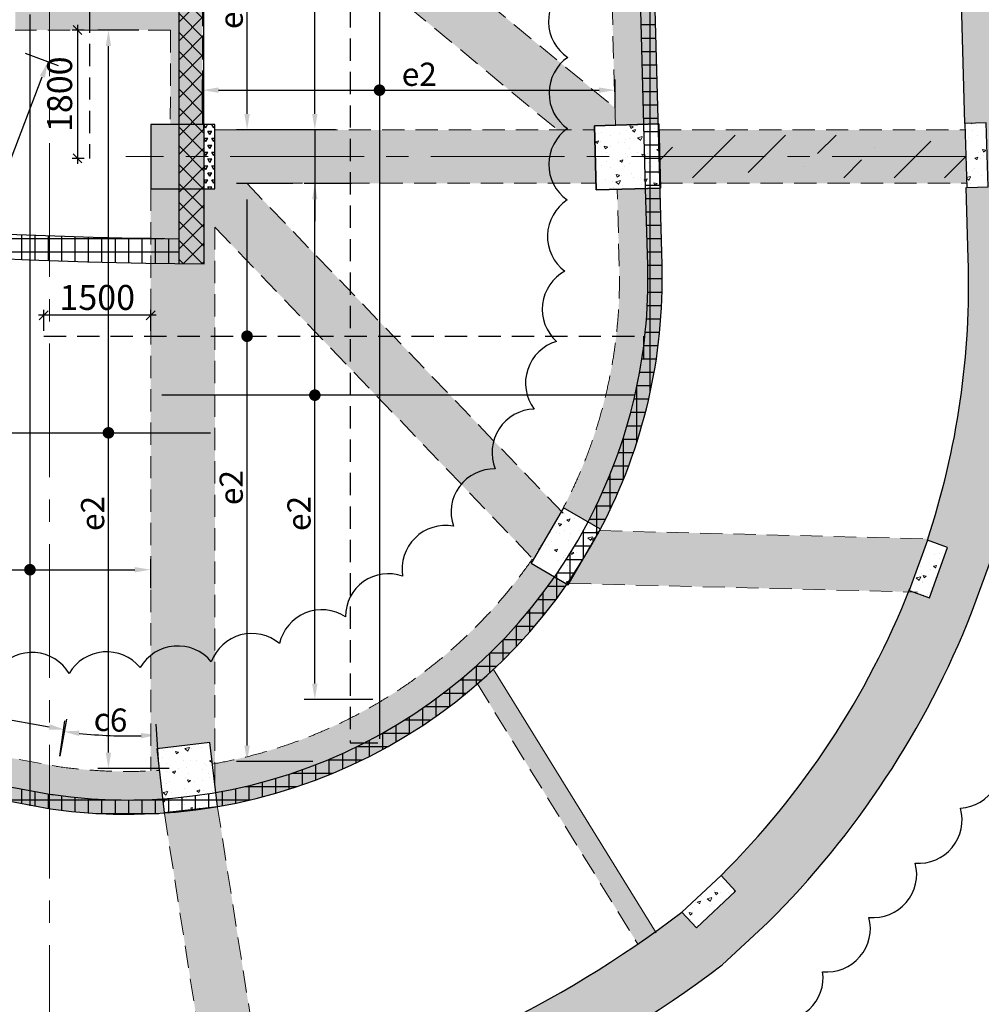
# Model space of a CAD drawing. Units: inches. Extents: x 255902 to 3100461, y -743430 to -26717.
# Drawn here: x 2827284 to 2840766, y -123616 to -109806 of the extents above; entities that cross this region are included whole.
import ezdxf

# ---------------------------------------------------------------- set-up
doc = ezdxf.new("R2010")
doc.units = ezdxf.units.IN
doc.header["$LTSCALE"] = 2500
doc.header["$MEASUREMENT"] = 0
doc.header["$PDMODE"] = 2
doc.header["$PDSIZE"] = -50
doc.linetypes.add('CENTER2', pattern=[1.125, 0.75, -0.125, 0.125, -0.125])
doc.linetypes.add('HIDDEN', pattern=[0.375, 0.25, -0.125])
doc.layers.get('Defpoints').update_dxf_attribs({"color": 164})
for name, color, linetype in [('BEAM', 4, 'Continuous'), ('BEAM HATCH', 252, 'Continuous'), ('CLOUD', 7, 'Continuous'), ('COL', 1, 'Continuous'), ('HATCH ST', 3, 'Continuous'), ('R HATCH', 8, 'Continuous'), ('rcc hatch', 40, 'Continuous'), ('Reinf', 1, 'Continuous'), ('RETAINING WALL', 2, 'Continuous'), ('TER. HATCH', 8, 'Continuous')]:
    doc.layers.add(name, color=color, linetype=linetype)
for name, color, linetype, lineweight in [('dim', 7, 'Continuous', 30), ('Grid', 6, 'CENTER2', 5), ('HATCH', 254, 'Continuous', 13), ('hatch-101', 6, 'Continuous', 0), ('V.COL', 1, 'Continuous', 25), ('V.NEW HATCH', 33, 'Continuous', 30)]:
    doc.layers.add(name, color=color, linetype=linetype, lineweight=lineweight)
doc.styles.add('LOAD', font='romand.shx', dxfattribs={"height": 325})
doc.styles.add('RD', font='romand.shx', dxfattribs={"height": 350})
doc.dimstyles.new('AR', dxfattribs={"dimtxt": 325, "dimasz": 175, "dimexe": 150, "dimexo": 150, "dimgap": 60, "dimtad": 1, "dimdec": 0, "dimzin": 3, "dimdsep": 46, "dimtxsty": 'LOAD', "dimcen": 0.0625, "dimdle": 150, "dimclrd": 3, "dimclre": 3, "dimclrt": 2, "dimadec": 0, "dimazin": 0, "dimtfac": 1, "dimtdec": 0, "dimtofl": 0, "dimtmove": 0, "dimatfit": 3, "dimfxl": 0, "dimtolj": 1, "dimtzin": 0, "dimarcsym": 0})
doc.dimstyles.new('GR2', dxfattribs={"dimtxt": 300, "dimasz": 125, "dimexe": 75, "dimexo": 75, "dimgap": 75, "dimtad": 1, "dimdec": 0, "dimzin": 3, "dimdsep": 46, "dimtxsty": 'RD', "dimblk1": 'OBLIQUE', "dimblk2": 'OBLIQUE', "dimsah": 1, "dimcen": 0.0625, "dimdle": 75, "dimclrd": 3, "dimclre": 3, "dimclrt": 2, "dimadec": 0, "dimazin": 0, "dimtfac": 1, "dimtdec": 0, "dimtix": 1, "dimtmove": 0, "dimatfit": 3, "dimfxl": 0, "dimtolj": 1, "dimtzin": 0, "dimarcsym": 0})
pattern_1 = [(16.960383, (48579.22, 30090.13), (340.23666, -266.20108), [45, -495]), (321.960383, (48579.2, 30090.13), (176.27695, 423.72469), [36, -396]), (67.411783, (48607.57, 30067.95), (516.51373, 157.52321), [38.244114, -420.68527]), (13.144583, (48644.65, 30190.7), (482.65047, -432.38007), [67.5, -742.5]), (63.595983, (48684.87, 30154.7), (788.77759, 184.20076), [57.36617, -631.0278]), (318.144583, (48644.65, 30190.7), (788.77744, 184.20137), [54, -594]), (347.960383, (48678.6, 30132.86), (168.520845, -397.774716), [45, -495]), (292.960383, (48678.6, 30132.86), (359.6011, 285.137204), [36, -396]), (38.411783, (48692.63, 30099.7), (528.121855, -112.637923), [38.244114, -420.68527]), (4.4603826, (48579.22, 30090.13), (115.016113, 163.459838), [0, -391.2, 0, -402, 0, -397.5]), (334.460383, (48579.22, 30090.13), (261.342143, 112.321454), [0, -229.2, 0, -382.2, 0, -151.5]), (294.4603826, (48467.06, 30163.08), (261.121611, -185.974584), [0, -150, 0, -468, 0, -621]), (284.460383, (48416.76, 30195.8), (326.076272, -140.42801), [0, -195, 0, -310.8, 0, -441])]

# ---------------------------------------------------------------- blocks, each defined once
blk = doc.blocks.new('*D622')
at = {"layer": 'Defpoints', "color": 0, "linetype": 'Continuous'}
for p in [(2828528, 20027), (2829105, 20027, -66), (2829531, 9668, 5)]:
    blk.add_point(p, dxfattribs=at)
at = {"layer": 'dim', "color": 3, "linetype": 'Continuous', "lineweight": -2}
for p, q in [((2828955, 20027), (2828378, 20027)), ((2828528, 9893), (2828528, 19802)), ((2829381, 9668), (2828378, 9668))]:
    blk.add_line(p, q, dxfattribs=at)
at = {"layer": 'dim', "color": 3, "linetype": 'Continuous'}
for points in [[(2828491, 19802), (2828566, 19802), (2828528, 20027)], [(2828491, 9893), (2828566, 9893), (2828528, 9668)]]:
    blk.add_solid(points, dxfattribs=at)
at = {"layer": 'dim', "color": 2, "linetype": 'Continuous', "insert": (2828306, 13247), "char_height": 325, "attachment_point": 5, "rotation": 90, "style": 'LOAD'}
blk.add_mtext('\\A1;e2', dxfattribs=at)
blk = doc.blocks.new('*D623')
at = {"layer": 'Defpoints', "color": 0, "linetype": 'Continuous'}
for p in [(2829121, 12458), (2829121, 12051, 13), (2824261, 11999, 66)]:
    blk.add_point(p, dxfattribs=at)
at = {"layer": 'dim', "color": 3, "linetype": 'Continuous', "lineweight": -2}
for p, q in [((2824261, 12149), (2824261, 12608)), ((2829121, 12201), (2829121, 12608)), ((2824486, 12458), (2828896, 12458))]:
    blk.add_line(p, q, dxfattribs=at)
at = {"layer": 'dim', "color": 3, "linetype": 'Continuous'}
for points in [[(2824486, 12495), (2824486, 12420), (2824261, 12458)], [(2828896, 12495), (2828896, 12420), (2829121, 12458)]]:
    blk.add_solid(points, dxfattribs=at)
at = {"layer": 'dim', "color": 2, "linetype": 'Continuous', "insert": (2826927, 12680), "char_height": 325, "attachment_point": 5, "style": 'LOAD'}
blk.add_mtext('\\A1;d4', dxfattribs=at)
blk = doc.blocks.new('*D638')
at = {"layer": 'Defpoints', "color": 0, "linetype": 'Continuous'}
for p in [(2827221, 19758, -18), (2827681, 19583), (2823873, 10980)]:
    blk.add_point(p, dxfattribs=at)
at = {"layer": 'dim', "color": 3, "linetype": 'Continuous', "lineweight": -2}
for p, q in [((2827362, 19704), (2827821, 19529)), ((2824412, 11015), (2827601, 19372)), ((2824013, 10927), (2824472, 10752))]:
    blk.add_line(p, q, dxfattribs=at)
at = {"layer": 'dim', "color": 3, "linetype": 'Continuous'}
for points in [[(2827566, 19386), (2827636, 19359), (2827681, 19583)], [(2824377, 11029), (2824447, 11002), (2824332, 10805)]]:
    blk.add_solid(points, dxfattribs=at)
at = {"layer": 'dim', "color": 2, "linetype": 'Continuous', "insert": (2825604, 14764), "char_height": 325, "attachment_point": 5, "rotation": 69.1174, "style": 'LOAD'}
blk.add_mtext('\\A1;e2', dxfattribs=at)
blk = doc.blocks.new('*D643')
at = {"layer": 'Defpoints', "color": 0, "linetype": 'Continuous'}
for p in [(2830472, 17877), (2831263, 17877, 115), (2831546, 9767, -285)]:
    blk.add_point(p, dxfattribs=at)
at = {"layer": 'dim', "color": 3, "linetype": 'Continuous', "lineweight": -2}
for p, q in [((2831113, 17877), (2830322, 17877)), ((2830472, 9992), (2830472, 17652)), ((2831396, 9767), (2830322, 9767))]:
    blk.add_line(p, q, dxfattribs=at)
at = {"layer": 'dim', "color": 3, "linetype": 'Continuous'}
for points in [[(2830434, 17652), (2830509, 17652), (2830472, 17877)], [(2830434, 9992), (2830509, 9992), (2830472, 9767)]]:
    blk.add_solid(points, dxfattribs=at)
at = {"layer": 'dim', "color": 2, "linetype": 'Continuous', "insert": (2830249, 13610), "char_height": 325, "attachment_point": 5, "rotation": 90, "style": 'LOAD'}
blk.add_mtext('\\A1;e2', dxfattribs=at)
blk = doc.blocks.new('_OBLIQUE')
at = {"color": 0, "linetype": 'ByBlock'}
blk.add_line((-0.5, -0.5), (0.5, 0.5), dxfattribs=at)
blk = doc.blocks.new('*D644')
at = {"layer": 'Defpoints', "color": 0}
for p in [(2827621, 16027), (2827621, 15733, 0), (2829121, 15733, 0)]:
    blk.add_point(p, dxfattribs=at)
at = {"layer": 'dim', "color": 3, "lineweight": -2}
for p, q in [((2829196, 16027), (2827546, 16027)), ((2827621, 15808), (2827621, 16102)), ((2829121, 15808), (2829121, 16102))]:
    blk.add_line(p, q, dxfattribs=at)
at = {"layer": 'dim', "color": 3, "lineweight": -2, "xscale": 125, "yscale": 125, "zscale": 125, "rotation": 180}
blk.add_blockref('_OBLIQUE', (2827621, 16027), dxfattribs=at)
at = {"layer": 'dim', "color": 3, "lineweight": -2, "xscale": 125, "yscale": 125, "zscale": 125}
blk.add_blockref('_OBLIQUE', (2829121, 16027), dxfattribs=at)
at = {"layer": 'dim', "color": 2, "insert": (2828371, 16277), "char_height": 350, "attachment_point": 5, "style": 'RD'}
blk.add_mtext('\\A1;1500', dxfattribs=at)
blk = doc.blocks.new('*D645')
at = {"layer": 'Defpoints', "color": 0, "linetype": 'Continuous'}
for p in [(2828793, 16528, 80), (2828331, 10144), (2827825, 9696, 80), (2829241, 9643, 80)]:
    blk.add_point(p, dxfattribs=at)
at = {"layer": 'dim', "color": 3, "linetype": 'Continuous', "lineweight": -2}
for p, q in [((2827846, 9844), (2827916, 10339)), ((2829232, 9792), (2829199, 10290))]:
    blk.add_line(p, q, dxfattribs=at)
blk.add_arc((2828793, 16528), 6401, 263.9519, 271.7155, dxfattribs=at)
at = {"layer": 'dim', "color": 3, "linetype": 'Continuous'}
for points in [[(2828114, 10126), (2828123, 10200), (2827895, 10190)], [(2828982, 10168), (2828986, 10093), (2829209, 10141)]]:
    blk.add_solid(points, dxfattribs=at)
at = {"layer": 'dim', "color": 2, "linetype": 'Continuous', "insert": (2828559, 10354), "char_height": 325, "attachment_point": 5, "rotation": 357.8337, "style": 'LOAD'}
blk.add_mtext('\\A1;c6', dxfattribs=at)
blk = doc.blocks.new('*D646')
at = {"layer": 'Defpoints', "color": 0, "linetype": 'Continuous'}
for p in [(2823873, 10420, 80), (2827919, 10213), (2827825, 9696, 80)]:
    blk.add_point(p, dxfattribs=at)
at = {"layer": 'dim', "color": 3, "linetype": 'Continuous', "lineweight": -2}
for p, q in [((2823900, 10567), (2823994, 11084)), ((2824189, 10896), (2827698, 10253)), ((2827852, 9843), (2827946, 10360))]:
    blk.add_line(p, q, dxfattribs=at)
at = {"layer": 'dim', "color": 3, "linetype": 'Continuous'}
for points in [[(2824195, 10933), (2824182, 10859), (2823967, 10936)], [(2827705, 10290), (2827691, 10216), (2827919, 10213)]]:
    blk.add_solid(points, dxfattribs=at)
at = {"layer": 'dim', "color": 2, "linetype": 'Continuous', "insert": (2825984, 10793), "char_height": 325, "attachment_point": 5, "rotation": 349.6206, "style": 'LOAD'}
blk.add_mtext('\\A1;c6', dxfattribs=at)
blk = doc.blocks.new('*D647')
at = {"layer": 'Defpoints', "color": 0, "linetype": 'Continuous'}
for p in [(2831422, 17877), (2832087, 17877, -51), (2832384, 10637, -1)]:
    blk.add_point(p, dxfattribs=at)
at = {"layer": 'dim', "color": 3, "linetype": 'Continuous', "lineweight": -2}
for p, q in [((2831937, 17877), (2831272, 17877)), ((2831422, 10862), (2831422, 17652)), ((2832234, 10637), (2831272, 10637))]:
    blk.add_line(p, q, dxfattribs=at)
at = {"layer": 'dim', "color": 3, "linetype": 'Continuous'}
for points in [[(2831384, 17652), (2831459, 17652), (2831422, 17877)], [(2831384, 10862), (2831459, 10862), (2831422, 10637)]]:
    blk.add_solid(points, dxfattribs=at)
at = {"layer": 'dim', "color": 2, "linetype": 'Continuous', "insert": (2831199, 13247), "char_height": 325, "attachment_point": 5, "rotation": 90, "style": 'LOAD'}
blk.add_mtext('\\A1;e2', dxfattribs=at)
blk = doc.blocks.new('*D648')
at = {"layer": 'Defpoints', "color": 0, "linetype": 'Continuous'}
for p in [(2831422, 23777), (2832087, 23777, -51), (2831863, 18627, -15)]:
    blk.add_point(p, dxfattribs=at)
at = {"layer": 'dim', "color": 3, "linetype": 'Continuous', "lineweight": -2}
for p, q in [((2831937, 23777), (2831272, 23777)), ((2831422, 18852), (2831422, 23552)), ((2831713, 18627), (2831272, 18627))]:
    blk.add_line(p, q, dxfattribs=at)
at = {"layer": 'dim', "color": 3, "linetype": 'Continuous'}
for points in [[(2831384, 23552), (2831459, 23552), (2831422, 23777)], [(2831384, 18852), (2831459, 18852), (2831422, 18627)]]:
    blk.add_solid(points, dxfattribs=at)
at = {"layer": 'dim', "color": 2, "linetype": 'Continuous', "insert": (2831199, 20944), "char_height": 325, "attachment_point": 5, "rotation": 90, "style": 'LOAD'}
blk.add_mtext('\\A1;e2', dxfattribs=at)
blk = doc.blocks.new('*D649')
at = {"layer": 'Defpoints', "color": 0, "linetype": 'Continuous'}
for p in [(2830472, 23500), (2831351, 23500, -10), (2831531, 18627, -264)]:
    blk.add_point(p, dxfattribs=at)
at = {"layer": 'dim', "color": 3, "linetype": 'Continuous', "lineweight": -2}
for p, q in [((2831201, 23500), (2830322, 23500)), ((2830472, 18852), (2830472, 23275)), ((2831381, 18627), (2830322, 18627))]:
    blk.add_line(p, q, dxfattribs=at)
at = {"layer": 'dim', "color": 3, "linetype": 'Continuous'}
for points in [[(2830434, 23275), (2830509, 23275), (2830472, 23500)], [(2830434, 18852), (2830509, 18852), (2830472, 18627)]]:
    blk.add_solid(points, dxfattribs=at)
at = {"layer": 'dim', "color": 2, "linetype": 'Continuous', "insert": (2830249, 20287), "char_height": 325, "attachment_point": 5, "rotation": 90, "style": 'LOAD'}
blk.add_mtext('\\A1;e2', dxfattribs=at)
blk = doc.blocks.new('*D654')
at = {"layer": 'Defpoints', "color": 0}
for p in [(2828261, 20027, 55), (2828094, 18227), (2828261, 18227, 55)]:
    blk.add_point(p, dxfattribs=at)
at = {"layer": 'dim', "color": 3, "lineweight": -2}
for p, q in [((2828186, 20027), (2828019, 20027)), ((2828094, 20102), (2828094, 18152)), ((2828186, 18227), (2828019, 18227))]:
    blk.add_line(p, q, dxfattribs=at)
at = {"layer": 'dim', "color": 3, "lineweight": -2, "xscale": 125, "yscale": 125, "zscale": 125}
for p, rotation in [((2828094, 20027), 90), ((2828094, 18227), 270)]:
    blk.add_blockref('_OBLIQUE', p, dxfattribs=dict(at, rotation=rotation))
at = {"layer": 'dim', "color": 2, "insert": (2827844, 19127), "char_height": 350, "attachment_point": 5, "rotation": 90, "style": 'RD'}
blk.add_mtext('\\A1;1800', dxfattribs=at)
blk = doc.blocks.new('*D662')
at = {"layer": 'Defpoints', "color": 0, "linetype": 'Continuous'}
for p in [(2835595, 20595), (2835595, 20196, 6), (2829847, 20134, 68)]:
    blk.add_point(p, dxfattribs=at)
at = {"layer": 'dim', "color": 3, "linetype": 'Continuous', "lineweight": -2}
for p, q in [((2829847, 20284), (2829847, 20745)), ((2835595, 20346), (2835595, 20745)), ((2830072, 20595), (2835370, 20595))]:
    blk.add_line(p, q, dxfattribs=at)
at = {"layer": 'dim', "color": 3, "linetype": 'Continuous'}
for points in [[(2830072, 20633), (2830072, 20558), (2829847, 20595)], [(2835370, 20633), (2835370, 20558), (2835595, 20595)]]:
    blk.add_solid(points, dxfattribs=at)
at = {"layer": 'dim', "color": 2, "linetype": 'Continuous', "insert": (2834311, 20818), "char_height": 325, "attachment_point": 5, "style": 'LOAD'}
blk.add_mtext('\\A1;e2', dxfattribs=at)
blk = doc.blocks.new('*D878')
at = {"layer": 'Defpoints', "color": 0, "linetype": 'Continuous'}
for p in [(2835633, 19184), (2835633, 18785, 5), (2829847, 18723, 68)]:
    blk.add_point(p, dxfattribs=at)
at = {"layer": 'dim', "color": 3, "linetype": 'Continuous', "lineweight": -2}
for p, q in [((2829847, 18873), (2829847, 19334)), ((2835633, 18935), (2835633, 19334)), ((2830072, 19184), (2835408, 19184))]:
    blk.add_line(p, q, dxfattribs=at)
at = {"layer": 'dim', "color": 3, "linetype": 'Continuous'}
for points in [[(2830072, 19222), (2830072, 19147), (2829847, 19184)], [(2835408, 19222), (2835408, 19147), (2835633, 19184)]]:
    blk.add_solid(points, dxfattribs=at)
at = {"layer": 'dim', "color": 2, "linetype": 'Continuous', "insert": (2832886, 19407), "char_height": 325, "attachment_point": 5, "style": 'LOAD'}
blk.add_mtext('\\A1;e2', dxfattribs=at)
blk = doc.blocks.new('E')
at = {"layer": 'COL', "linetype": 'HIDDEN', "ltscale": 0.1}
blk.add_arc((2828800.4, 16563, -17.6), 7500, 276.77846, 276.96975, dxfattribs=at)
at = {"layer": 'dim', "color": 3, "linetype": 'Continuous'}
blk.add_line((2831421.9, 18627.4, 0), (2831421.9, 17346.5, 0), dxfattribs=at)
at = {"layer": 'HATCH ST', "lineweight": -2, "const_width": 81.2}
for points, elevation in [([(2832293.9, 19163.2, 1), (2832363.3, 19205.4, 1)], 30.2), ([(2830437.2, 15711.9, 1), (2830506.6, 15754.1, 1)], 13.3), ([(2831387.1, 14885, 1), (2831456.6, 14927.2, 1)], 0), ([(2828493.5, 14356.6, 1), (2828562.9, 14398.8, 1)], 0), ([(2827392.8, 12436.6, 1), (2827462.3, 12478.8, 1)], 21.1)]:
    blk.add_lwpolyline(points, format="xyb", close=True, dxfattribs=dict(at, elevation=elevation))
at = {"layer": 'R HATCH'}
blk.add_line((2827667, 9109.1, 80.5), (2827670.9, 9108.4, 80.5), dxfattribs=at)
at = {"layer": 'Reinf', "linetype": 'HIDDEN', "ltscale": 0.5}
for p, q in [((2831919.2, 26939.8, 16.9), (2831919.2, 10029.8, 16.9)), ((2828260.6, 22176.6, 54.8), (2828260.6, 18226.6, 54.8)), ((2827621.2, 15733, 0), (2836029.7, 15733, 0)), ((2836029.7, 15733, 0), (2836029.7, 15377.9, 0))]:
    blk.add_line(p, q, dxfattribs=at)
at = {"layer": 'Reinf', "ltscale": 1500}
for p, q in [((2832328.6, 26765), (2832328.6, 10087.8)), ((2827427.6, 20247.5, 16.9), (2827427.6, 9145.9, 16.9)), ((2829278, 14911, 0), (2835898.5, 14911, 0)), ((2824395.4, 14377.7, 0), (2829956.9, 14377.7, 0)), ((2831919.2, 10029.8, 16.9), (2832305.5, 10029.8, 16.9))]:
    blk.add_line(p, q, dxfattribs=at)
at = {"layer": 'dim', "linetype": 'Continuous'}
for base, p1, p2, angle, picture, middle in [((2831421.9, 23776.8, 0), (2831863.3, 18627.4, -14.7), (2832086.7, 23776.8, -51.3), 90, '*D648', (2831421.9, 20943.6, 0)), ((2830471.9, 23500.4, 13.3), (2831531.2, 18627.4, -250.4), (2831351.3, 23500.4, 3.8), 90, '*D649', (2830471.9, 20286.7, 13.3)), ((2828528.2, 20026.8, 0), (2829530.6, 9667.5, 5.5), (2829104.6, 20026.8, -66.2), 90, '*D622', (2828528.2, 13246.6, 0)), ((2827680.8, 19582.6, 30.8), (2823872.7, 10980.4, 30.8), (2827221.5, 19757.9, 13.3), 69.11741, '*D638', (2825812.3, 14685.1, 30.8)), ((2830471.9, 17877.4, 13.3), (2831546.2, 9767.2, -271.4), (2831262.9, 17877.4, 128.6), 90, '*D643', (2830471.9, 13609.5, 13.3)), ((2831421.9, 17877.4, 0), (2832384.4, 10636.5, -1.2), (2832086.7, 17877.4, -51.3), 90, '*D647', (2831421.9, 13246.6, 0))]:
    dim = blk.add_linear_dim(base=base, p1=p1, p2=p2, angle=angle, text='e2', dimstyle='AR', override={"dimasz": 225}, dxfattribs=at)
    dim.commit()
    dim.dimension.update_dxf_attribs({"geometry": picture, "text_midpoint": middle, "dimtype": 128})
for base, p1, p2, text, picture, middle in [((2835594.9, 20595.4, 13.3), (2829846.8, 20134.5, 81.4), (2835594.9, 20196.1, 19), 'e2', '*D662', (2834310.8, 20595.4, 13.3)), ((2835633.5, 19184.3, 13.3), (2829846.8, 18723.4, 81.4), (2835633.5, 18785.4, 18.6), 'e2', '*D878', (2832886.5, 19184.3, 13.3)), ((2829121.2, 12457.7, 21.1), (2824261.2, 11998.6, 87.3), (2829121.2, 12050.8, 34.6), 'd4', '*D623', (2826926.9, 12457.7, 21.1))]:
    dim = blk.add_linear_dim(base=base, p1=p1, p2=p2, text=text, dimstyle='AR', override={"dimasz": 225}, dxfattribs=at)
    dim.commit()
    dim.dimension.update_dxf_attribs({"geometry": picture, "text_midpoint": middle, "dimtype": 128})
at = {"layer": 'dim'}
dim = blk.add_linear_dim(base=(2828094.1, 18226.6), p1=(2828260.6, 20026.6, 54.8), p2=(2828260.6, 18226.6, 54.8), angle=90, dimstyle='GR2', dxfattribs=at)
dim.commit()
dim.dimension.update_dxf_attribs({"geometry": '*D654', "text_midpoint": (2827844.1, 19126.6)})
dim = blk.add_linear_dim(base=(2827621.2, 16027.4), p1=(2829121.2, 15733, 0), p2=(2827621.2, 15733, 0), dimstyle='GR2', dxfattribs=at)
dim.commit()
dim.dimension.update_dxf_attribs({"geometry": '*D644', "text_midpoint": (2828371.2, 16277.4)})
at = {"layer": 'dim', "linetype": 'Continuous'}
dim = blk.add_angular_dim_3p(base=(2828331.4, 10143.8), center=(2828792.6, 16528, 80.5), p1=(2827824.8, 9695.8, 80.5), p2=(2829241.4, 9642.6, 80.5), text='c6', dimstyle='AR', override={"dimasz": 225}, dxfattribs=at)
dim.commit()
dim.dimension.update_dxf_attribs({"geometry": '*D645', "text_midpoint": (2828559.1, 10354.1)})
dim = blk.add_aligned_dim(p1=(2823872.7, 10419.7, 80.5), p2=(2827824.8, 9695.8, 80.5), distance=525.3, text='c6', dimstyle='AR', override={"dimasz": 225}, dxfattribs=at)
dim.commit()
dim.dimension.update_dxf_attribs({"geometry": '*D646', "text_midpoint": (2825983.5, 10793.3)})

msp = doc.modelspace()

# ---------------------------------------------------------------- hatches: boundary and pattern name
at = {"layer": 'BEAM HATCH', "linetype": 'Continuous'}
for points in [[(2826947.3, -109620.2), (2827221.5, -109620.2), (2827221.5, -109951.6), (2829396.8, -109951.3), (2829395.8, -111275.7), (2829517.8, -111275.7), (2829517.4, -106770.2), (2829399, -106770.2), (2829397, -109601.3), (2827247.3, -109601.6), (2827252.1, -103020.2), (2826952.1, -103020.2)], [(2830239.1, -106588.5), (2829870.3, -106717.5), (2829870.3, -106770.2), (2829849, -106770.2), (2829848.7, -107238.8), (2834824.4, -111350.7), (2835344.7, -111350.7), (2835343.1, -111292.8), (2835636, -111284.8), (2835629.4, -111043)], [(2829849, -106770.2), (2829517.4, -106770.2), (2829517.8, -111275.7), (2829845.8, -111275.7)], [(2835344.7, -111350.7), (2830021.2, -111350.7), (2830021.2, -112100.7), (2835365.2, -112100.7)], [(2840538.7, -111350.7), (2836245, -111350.7), (2836265.6, -112100.7), (2840559.3, -112100.7), (2840559.3, -112100.7), (2840559.3, -112100.7)], [(2830468.8, -112100.7), (2830021.2, -112100.7), (2830021.2, -112717.6), (2834475.2, -117364), (2834878.7, -116701.1)], [(2830021.2, -112175.7), (2829121.2, -112175.7), (2829121.2, -120342.3), (2829241.4, -120335.5), (2829205.6, -120033.8), (2829950.4, -119945.4), (2829986.1, -120246.1, 0.0012918), (2830021.2, -120239.9)], [(2840016.5, -117086.7), (2835417.5, -116972.2), (2834985.6, -117711.6), (2839747.4, -117830.3)], [(2833926.8, -118917.3, -0.0101672), (2833700.3, -119121.5), (2835950.9, -122770.6, 0.0048063), (2836197, -122598.1)], [(2830056.7, -120839.1), (2829311.7, -120927.5), (2829978.3, -125188.6), (2830181.5, -125161.7), (2830721.9, -125089.9)], [(2837689.9, -122547.2), (2837930, -122310.9), (2838112, -122118.9), (2837406.7, -121511.6, -0.0087933), (2837116.8, -121811.2), (2837321.7, -122030.2), (2836774.1, -122542.7), (2836569.1, -122323.6, -0.0026344), (2836437.5, -122422.7), (2836959.3, -123193.6), (2837452.9, -122766.7)]]:
    msp.add_hatch(color=256, dxfattribs=at).paths.add_polyline_path(points)
h = msp.add_hatch(color=256, dxfattribs=at)
h.paths.add_polyline_path([(2835949.3, -108146.6, 0.1337459), (2835012.7, -105245.7), (2834470.6, -105154.3), (2834439.8, -105118.5), (2834433.8, -105120.6, -0.1585472), (2835553.6, -108268), (2835636, -111284.8), (2836035.4, -111273.9)])
h.paths.add_polyline_path([(2836153.3, -108251.6, 0.1308792), (2835277.4, -105290.2), (2835012.7, -105245.7, -0.1337459), (2835949.3, -108146.6), (2836035.4, -111273.9), (2836235.8, -111268.4)])
h = msp.add_hatch(color=256, dxfattribs=at)
h.paths.add_polyline_path([(2840038.3, -117913), (2839756, -117811.3), (2840010.2, -117105.7), (2840292.4, -117207.4)])
h.paths.add_polyline_path([(2837400.4, -121506.1), (2838110.1, -122117.3), (2838263.3, -121953.1), (2838587.7, -121576.7), (2838980, -121078.7), (2839425.1, -120444.8), (2839808.1, -119824.8), (2840059.6, -119369.2), (2840389.7, -118694.1), (2840675.8, -118000.8), (2840892.9, -117398.5), (2841109.9, -116669.5), (2841235.1, -116150.9), (2841391.2, -115291), (2841472.1, -114594.9), (2841503.5, -114137.2), (2841518.6, -113590.2), (2841514.8, -113210.4), (2841506.4, -112909.1), (2841486.9, -112227.3), (2840563.6, -112280.2), (2840582.8, -113156.6), (2840568.6, -114201.3), (2840516.7, -114802), (2840376, -115713.9), (2840169.9, -116582.5), (2840016.5, -117086.7), (2839747.4, -117830.3), (2839499.8, -118403.7), (2839143.2, -119110.2), (2838556, -120071.7), (2838050.6, -120762), (2837520.9, -121387.6)])
h.paths.add_polyline_path([(2836958.8, -123193), (2836435.2, -122419.4), (2835817.3, -122861.3), (2835069.9, -123332.9), (2834303.5, -123758.3), (2833278.8, -124243.6), (2832572.5, -124527.1), (2831917.2, -124755.4), (2831387.8, -124903.7), (2830721.9, -125089.9), (2830761.4, -125387.3), (2830017.9, -125486.1), (2829979, -125193), (2829978.3, -125188.6), (2829978.3, -125188.6), (2829461.3, -125230.1), (2829185.8, -125242.6), (2829022.8, -125246.8), (2828671.6, -125248.1), (2828367, -125240.4), (2828148, -125229.9), (2827908.8, -125213.6), (2827699.5, -125195.1), (2827520.4, -125176.3), (2827217, -125137.8), (2826923.6, -125092.6), (2825215.1, -124782.9), (2823954.5, -124553.7), (2822561.6, -124299.2), (2822561.3, -124300.2), (2821889.6, -124176.4), (2821848.2, -124168.8), (2822561.3, -124300.3), (2822506.9, -124595.3), (2821769.3, -124459.3), (2821823.7, -124164.4), (2821821.8, -124164), (2821821.8, -124163.9), (2818929.7, -123584.6), (2818929.7, -124585.1), (2826239.1, -125914.4), (2826739.6, -126004.8), (2827176, -126070.8), (2827745.6, -126133.3), (2828084.6, -126157.8), (2828356.3, -126170.7), (2828806.4, -126178.9), (2829421.5, -126163.6), (2830364.2, -126073.5), (2831085.7, -125959.1), (2832151.8, -125656.8), (2832954.1, -125377.2), (2833890.2, -124990.7), (2834806.8, -124544.6), (2835509.8, -124153.2), (2836147.7, -123757.8), (2836668.2, -123404.2)])
h.paths.add_polyline_path([(2841322.7, -106481.4), (2840402.1, -106350.3), (2840416.2, -106862.5), (2840477.2, -109097.8), (2841401.3, -109230.4)])
h = msp.add_hatch(color=256, dxfattribs=at)
h.paths.add_polyline_path([(2841395.2, -109229.5), (2840477.2, -109097.8), (2840536.2, -111259.7), (2840835.2, -111251.5), (2841425.6, -110343.7)])
h.paths.add_polyline_path([(2841435.2, -110695.7), (2841425.6, -110343.7), (2840836.1, -111250.2), (2840845.7, -111602.2)])
h.paths.add_polyline_path([(2840845.7, -111602.2), (2840860.8, -112151.1), (2840555.4, -112159.5), (2840558.7, -112280.5), (2841487.6, -112227.3), (2841440.2, -110688.2)])
h = msp.add_hatch(color=256, dxfattribs=at)
h.paths.add_polyline_path([(2836089.9, -113250.7), (2836060.2, -112173.5), (2835660.6, -112184.5), (2835690, -113261.7, -0.1280155), (2834906.6, -116648.5), (2835252.3, -116850.4, 0.1286654)])
h.paths.add_polyline_path([(2836289.8, -113245.3), (2836260.4, -112168), (2836060.2, -112173.5), (2836089.8, -113247.7, -0.1287703), (2835252.3, -116850.4), (2835425.2, -116951.4, 0.0003969), (2835430.7, -116940.8, 0.1285608)])
h = msp.add_hatch(color=256, dxfattribs=at)
h.paths.add_polyline_path([(2834784.7, -117619.6), (2834456.5, -117427.9), (2834644.9, -117105.4, -0.2114396), (2830021.2, -120239.9), (2830021.2, -120541.8), (2830033.3, -120643.9, 0.2006527)])
h.paths.add_polyline_path([(2834958, -117720.8), (2834784.7, -117619.6, -0.2006527), (2830033.3, -120643.9), (2830055.7, -120832.2), (2830057.3, -120842.7, 0.2015557)])
h = msp.add_hatch(color=256, dxfattribs=at)
h.paths.add_polyline_path([(2829241.4, -120335.5, -0.0517788), (2827817.2, -120280.8), (2825433, -119844.1, -0.0353751), (2823872.7, -119442.6), (2823872.7, -119863.6, 0.0325443), (2825360.9, -120237.6), (2827752.8, -120675.7, 0.0527821), (2829288.6, -120733.3)])
h.paths.add_polyline_path([(2829288.6, -120733.3, -0.0527821), (2827752.8, -120675.7), (2825360.9, -120237.6, -0.0325443), (2823872.7, -119863.6), (2823872.7, -119997.7), (2823813.2, -119997.7), (2823798.1, -120049.7, 0.0328372), (2825324.9, -120434.3), (2827720.5, -120873.1, 0.053032), (2829305.9, -120932.6), (2829311.7, -120927.5)])
at = {"layer": 'HATCH', "linetype": 'Continuous'}
h = msp.add_hatch(dxfattribs=at)
h.set_pattern_fill('ANSI36', color=256, scale=4000, style=0)
h.set_pattern_definition([(45, (48579.2, 30090.13), (265.16504, 972.27182), [1250, -250, 0, -250])])
h.paths.add_polyline_path([(2840540.7, -111424.3), (2836247, -111424.9), (2836263.5, -112024.9), (2840557.2, -112024.3)])
at = {"layer": 'hatch-101'}
h = msp.add_hatch(dxfattribs=at)
h.set_pattern_fill('AR-CONC', color=3, scale=60, angle=-33.03962, style=0)
h.set_pattern_definition(pattern_1)
h.paths.add_polyline_path([(2835367.8, -112192.5), (2836267.5, -112167.8), (2836242.8, -111268.2), (2835343.2, -111292.8)])
h = msp.add_hatch(dxfattribs=at)
h.set_pattern_fill('AR-CONC', color=3, scale=60, angle=-33.03962, style=0)
h.set_pattern_definition(pattern_1)
h.paths.add_polyline_path([(2840560.9, -112159.3), (2840860.8, -112151.1), (2840836.1, -111251.4), (2840536.2, -111259.7)])
h = msp.add_hatch(dxfattribs=at)
h.set_pattern_fill('AR-CONC', color=3, scale=60, angle=-33.03962, style=0)
h.set_pattern_definition(pattern_1)
h.paths.add_polyline_path([(2835428.6, -116953.3), (2834910.5, -116650.7), (2834456.6, -117427.9), (2834974.7, -117730.5)])
h = msp.add_hatch(dxfattribs=at)
h.set_pattern_fill('AR-CONC', color=3, scale=60, angle=-33.03962, style=0)
h.set_pattern_definition(pattern_1)
h.paths.add_polyline_path([(2840038.3, -117913), (2840292.4, -117207.4), (2840010.2, -117105.7), (2839756, -117811.3)])
h = msp.add_hatch(dxfattribs=at)
h.set_pattern_fill('AR-CONC', color=3, scale=60, angle=-33.03962, style=0)
h.set_pattern_definition(pattern_1)
h.paths.add_polyline_path([(2829950.5, -119945.4), (2829205.7, -120033.8), (2829311.8, -120927.5), (2830056.6, -120839.1)])
h = msp.add_hatch(dxfattribs=at)
h.set_pattern_fill('AR-CONC', color=3, scale=60, angle=-33.03962, style=0)
h.set_pattern_definition(pattern_1)
h.paths.add_polyline_path([(2836774.1, -122542.7), (2837321.7, -122030.2), (2837116.8, -121811.2), (2836569.1, -122323.6)])
at = {"layer": 'rcc hatch', "linetype": 'Continuous'}
h = msp.add_hatch(dxfattribs=at)
h.set_pattern_fill('ANSI37', color=256, scale=1500, style=0)
h.paths.add_polyline_path([(2829862.6, -55319.2), (2829512.6, -55319.2), (2829518, -113227.4, 0.0012213), (2829868, -113230.2)])
h = msp.add_hatch(dxfattribs=at)
h.set_pattern_fill('ANSI37', color=256, scale=1500, angle=45, style=0)
h.paths.add_polyline_path([(2742637.7, -72464.1, -0.0274803), (2728036.2, -59158.3), (2728036.3, -59657.2, 0.0269857), (2742416.2, -72735.1, 0.030636), (2758818.8, -84578.5, 0.0176639), (2772784.7, -93254.2, 0.0364297), (2804357.6, -108383.4, 0.0901296), (2829518, -113227.4), (2829518, -112877.4, -0.0901141), (2804484.8, -108057.4), (2804485.5, -108057.6), (2804484.8, -108057.4, -0.0000025), (2804484.2, -108057.1, 0.0000025), (2804484.8, -108057.4, -0.0364288), (2772958.6, -92950.5), (2772958.6, -92950.5, -0.0176689), (2759010, -84285.2, -0.0306438)])
h = msp.add_hatch(dxfattribs=at)
h.set_pattern_fill('ANSI37', color=256, scale=1500, angle=45, style=0)
h.paths.add_polyline_path([(2835430.7, -116940.8, 0.1285608), (2836289.8, -113245.3), (2836153.3, -108251.6, 0.1965294), (2834320.5, -104096.6, 0.2067117), (2829867, -102422.4), (2829867, -102622.7, -0.2471402), (2834767.9, -104898.9, -0.152425), (2835949.3, -108146.6), (2836060.2, -112173.5), (2836089.8, -113247.7, -0.1287703), (2835252.3, -116850.4, -0.3173517), (2827752.8, -120675.7), (2825360.9, -120237.6, -0.165445), (2818723.8, -116533.1), (2818579.4, -116671.7, 0.1131823), (2822972.7, -119749.3, 0.051173), (2825324.9, -120434.3), (2827720.5, -120873.1, 0.3176061)])
at = {"layer": 'TER. HATCH'}
h = msp.add_hatch(dxfattribs=at)
h.set_pattern_fill('TRIANG', color=3, scale=300, style=0)
h.set_pattern_definition([(60, (-55563.54, -782111.36), (-56.25, 97.427858), [56.25, -56.25]), (120, (-55563.54, -782111.36), (-112.5, 6e-08), [56.25, -56.25]), (0, (-55591.67, -782062.65), (56.25, 97.4278578), [56.25, -56.25])])
h.paths.add_polyline_path([(2830021.2, -111275.7), (2829871.2, -111275.7), (2829871.2, -111725.8), (2830021.2, -111725.8)])
h.paths.add_polyline_path([(2830021.2, -111725.8), (2829871.2, -111725.8), (2829871.2, -112175.7), (2830021.2, -112175.7)])
at = {"layer": 'V.NEW HATCH'}
msp.add_hatch(color=33, dxfattribs=at).paths.add_polyline_path([(2829871.2, -112175.7), (2829871.2, -111275.7), (2829121.2, -111275.7), (2829121.2, -112175.7)])

# ---------------------------------------------------------------- linework, layer by layer
at = {"layer": 'BEAM', "linetype": 'HIDDEN', "lineweight": 0, "ltscale": 0.5}
for p, q in [((2830239.1, -106588.5, 13.7), (2835629.4, -111043, 31)), ((2829848.7, -107238.8, 0), (2829845.8, -111275.7, 0)), ((2829848.7, -107238.8, 14), (2834824.4, -111350.7, 29.9)), ((2835636, -111284.8, 80.5), (2835553.6, -108268, 80.5)), ((2829396.8, -109951.3, 0), (2827221.5, -109951.6, 0)), ((2829396.8, -109951.3, 0), (2829395.8, -111275.7, 0)), ((2830021.2, -111350.7, 13.3), (2835344.7, -111350.7, 13.3)), ((2836245, -111350.7, 13.3), (2840538.7, -111350.7, 13.3)), ((2830468.8, -112100.7, 13.3), (2835365.2, -112100.7, 13.3)), ((2830468.8, -112100.7, 13.9), (2834954.2, -116779.8, 30.8)), ((2836265.6, -112100.7, 13.3), (2840559.3, -112100.7, 13.3)), ((2829121.2, -112175.7, 13.3), (2829121.2, -120342.3, 13.3)), ((2835690, -113261.7, 80.5), (2835660.6, -112184.5, 80.5)), ((2830021.2, -112717.6, 13.3), (2830021.2, -120541.8, 13.3)), ((2830021.2, -112717.6, 14.3), (2834486.8, -117376, 31.1)), ((2835417.5, -116972.2, 30.1), (2840016.5, -117086.7, 12.8)), ((2834985.6, -117711.6, 31.6), (2839873.8, -117833.4, 13.3)), ((2833700.3, -119121.5, 66.1), (2835950.9, -122770.6, 66.1)), ((2825433, -119844.1, 80.5), (2827824.8, -120282.2, 80.5)), ((2830054.6, -120825.3, 30.8), (2830722.1, -125090.3, 71.9)), ((2829313.6, -120941.3, 30.8), (2829979.7, -125197.3, 71.8))]:
    msp.add_line(p, q, dxfattribs=at)
at = {"layer": 'BEAM', "linetype": 'Continuous', "lineweight": 0, "ltscale": 0.5}
msp.add_line((2833926.8, -118917.3, 66.1), (2836206.2, -122613.1, 66.1), dxfattribs=at)
at = {"layer": 'BEAM', "linetype": 'Continuous', "ltscale": 0.5}
for points, elevation in [([(2840536.2, -111259.7), (2840396.8, -106155.2)], 0), ([(2840630.5, -118126.5), (2840892.9, -117398.5)], 0), ([(2837132.2, -123063.8), (2837773.6, -122469.6)], -84.8)]:
    msp.add_lwpolyline(points, dxfattribs=dict(at, elevation=elevation))
for points, elevation in [([(2840010.2, -117105.7, 0.0883668), (2840582.8, -113156.6), (2840555.4, -112159.5)], 0), ([(2837116.8, -121811.2, 0.1027235), (2839765.9, -117784, 0.106131)], 0), ([(2837773.6, -122469.6, 0.1027235), (2840630.5, -118126.5, 0.1027235)], 0), ([(2830721.9, -125090.4, 0.1045861), (2836569.1, -122323.6)], -84.8), ([(2830941.7, -125994, 0.1045148), (2837132.2, -123063.8, 0.1045148)], -84.8)]:
    msp.add_lwpolyline(points, format="xyb", dxfattribs=dict(at, elevation=elevation))
at = {"layer": 'BEAM', "linetype": 'HIDDEN', "lineweight": 0, "ltscale": 0.5}
for start, end in [(279.96051, 1.5653), (261.73012, 273.72963)]:
    msp.add_arc((2828792.6, -113450.1, 80.5), 6900, start, end, dxfattribs=at)
at = {"layer": 'CLOUD', "linetype": 'Continuous'}
for points in [[(2834948.3, -109334.2, 0.5205671), (2834968.6, -110333.8, 0.5205671), (2834964, -111333.8, 0.5205671), (2834959, -112333.8, 0.5205671), (2834928.1, -113333.3, 0.5205671), (2834811.8, -114317.7, 0.5205671), (2834495.4, -115266.3, 0.5205671), (2833951.5, -116105.2, 0.5205671), (2833365, -116909.8, 0.5205671), (2832653.2, -117612.2, 0.5205671), (2831851.9, -118178.8, 0.5205671), (2830925.8, -118556.2, 0.5205671), (2829970.2, -118810, 0.5205671), (2828973.6, -118892.1, 0.5205671), (2827977, -118974.1, 0.5205671), (2826990.5, -118902.6, 0.5205671)], [(2837816.1, -123835, 0.5205671), (2838541.7, -123157.9, 0.5205671), (2839191.2, -122397.5, 0.5205671), (2839840.6, -121637.1, 0.5205671), (2840474.1, -120865.1, 0.5205671), (2840994.1, -120010.9, 0.5205671)]]:
    msp.add_lwpolyline(points, format="xyb", dxfattribs=at)
at = {"layer": 'Grid', "lineweight": 0}
for p, q in [((2827700.4, -130286.5, 0), (2827699.7, -34776.4, 0)), ((2840549, -111724.3, 0), (2828769.7, -111726, 0))]:
    msp.add_line(p, q, dxfattribs=at)
at = {"layer": 'RETAINING WALL', "ltscale": 0.5}
for p, q in [((2829518, -113227.4, 0), (2829512.6, -55319.2, 0)), ((2829868, -113230.2, 0), (2829862.6, -55319.2, 0)), ((2836060.2, -112173.5, 80.5), (2835949.3, -108146.6, 80.5)), ((2836289.8, -113245.3, 80.5), (2836153.3, -108251.6, 80.5)), ((2836089.9, -113250.7, 80.5), (2836060.2, -112173.5, 80.5)), ((2825360.9, -120237.6, 80.5), (2827752.8, -120675.7, 80.5)), ((2825324.9, -120434.3, 80.5), (2827716.7, -120872.4, 80.5))]:
    msp.add_line(p, q, dxfattribs=at)
for centre, radius, start, end in [((2830264.8, -41582.9, 0), 71298.4, 248.802252, 269.39982), ((2830264.8, -41582.9, 0), 71648.4, 248.802252, 269.684507), ((2828792.6, -113450.1, 80.5), 7300, 332.23849, 1.5653), ((2828792.6, -113450.1, 80.5), 7500, 332.27382, 1.5653), ((2828792.6, -113450.1, 80.5), 7300, 261.50165, 332.23849), ((2828792.6, -113450.1, 80.5), 7500, 261.73012, 332.26206)]:
    msp.add_arc(centre, radius, start, end, dxfattribs=at)
at = {"layer": 'V.COL', "color": 1}
for points, elevation in [([(2830021.2, -112175.7), (2830021.2, -111275.7), (2829121.2, -111275.7), (2829121.2, -112175.7)], 13.3), ([(2829871.2, -112175.7), (2829871.2, -111275.7), (2829121.2, -111275.7), (2829121.2, -112175.7)], 13.3), ([(2835367.7, -112192.5), (2836267.4, -112167.8), (2836242.7, -111268.2), (2835343.1, -111292.8)], 30.8), ([(2840560.9, -112159.3), (2840860.8, -112151.1), (2840836.1, -111251.4), (2840536.2, -111259.7)], 80.5), ([(2835428.5, -116953.3), (2834910.4, -116650.7), (2834456.5, -117427.9), (2834974.6, -117730.5)], 30.8), ([(2840038.3, -117913), (2840292.4, -117207.4), (2840010.2, -117105.7), (2839756, -117811.3)], 13.3), ([(2829311.7, -120927.5), (2830056.5, -120839.1), (2829950.4, -119945.4), (2829205.6, -120033.8)], 30.8), ([(2836774.1, -122542.7), (2837321.7, -122030.2), (2837116.8, -121811.2), (2836569.1, -122323.6)], 22)]:
    msp.add_lwpolyline(points, close=True, dxfattribs=dict(at, elevation=elevation))
at = {"layer": 'V.COL', "color": 1, "elevation": 30.8}
msp.add_lwpolyline([(2835343.1, -111292.8), (2836242.7, -111268.2), (2836267.4, -112167.8), (2835367.7, -112192.5), (2835343.1, -111292.8)], dxfattribs=at)

# ---------------------------------------------------------------- block references
at = {"layer": 'Reinf', "linetype": 'Continuous'}
msp.add_blockref('E', (0, -129978.1), dxfattribs=at)

doc.saveas('drawing.dxf')
